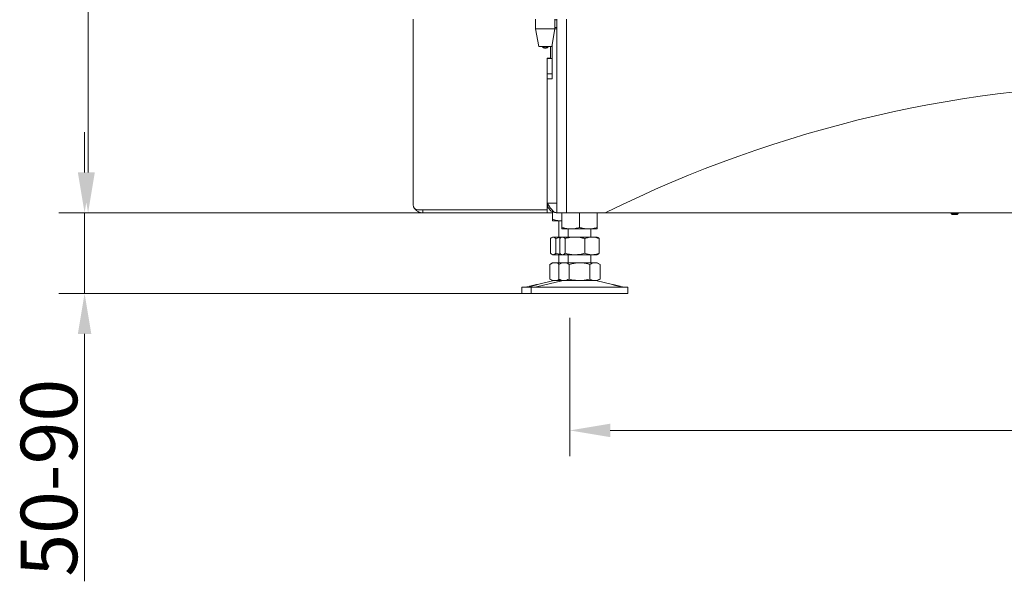
# Model space of a CAD drawing. Extents: x 327 to 3756, y -2631 to 627.
# Drawn here: x 2247 to 2856, y -1203 to -855 of the extents above; entities that cross this region are included whole.
import ezdxf

# ---------------------------------------------------------------- set-up
doc = ezdxf.new("R2010")
doc.units = 0
doc.header["$LTSCALE"] = 5
doc.layers.add('LAYER13', color=30, linetype='Continuous')
doc.layers.add('SLD-0', color=7, linetype='Continuous')
doc.styles.add('Brunner 2014', font='arial.ttf', dxfattribs={"height": 35})
doc.dimstyles.new('Brunner 2014', dxfattribs={"dimscale": 5, "dimtxt": 35, "dimasz": 5, "dimexe": 3.175, "dimexo": 0, "dimgap": 0.762, "dimtad": 1, "dimdec": 0, "dimrnd": 1e-08, "dimtxsty": 'Brunner 2014', "dimcen": 0.09, "dimdle": 10, "dimclrd": 7, "dimclre": 7, "dimclrt": 7, "dimadec": 1, "dimazin": 2, "dimtfac": 0.666667, "dimtdec": 0, "dimtmove": 0, "dimatfit": 3, "dimldrblk": 'Filled-1', "dimfxl": 1, "dimtolj": 1, "dimlwd": 5, "dimlwe": 5, "dimarcsym": 0})

# ---------------------------------------------------------------- blocks, each defined once
blk = doc.blocks.new('*D71')
at = {"layer": 'Defpoints', "color": 0, "lineweight": 5}
for p in [(2587.15, -1039.51), (3313.15, -1039.51), (3313.15, -1109.31)]:
    blk.add_point(p, dxfattribs=at)
at = {"layer": 'SLD-0', "color": 7, "linetype": 'Continuous', "lineweight": 5}
for p, q in [((2587.15, -1039.51), (2587.15, -1125.19)), ((3313.15, -1039.51), (3313.15, -1125.19)), ((2612.15, -1109.31), (3288.15, -1109.31))]:
    blk.add_line(p, q, dxfattribs=at)
at = {"layer": 'SLD-0', "color": 7, "lineweight": 5}
for points in [[(2612.15, -1105.15), (2612.15, -1113.48), (2587.15, -1109.31)], [(3288.15, -1105.15), (3288.15, -1113.48), (3313.15, -1109.31)]]:
    blk.add_solid(points, dxfattribs=at)
at = {"layer": 'SLD-0', "color": 7, "insert": (2952.01, -1069.76), "char_height": 35, "attachment_point": 2, "style": 'Brunner 2014'}
blk.add_mtext('\\A1;726', dxfattribs=at)
blk = doc.blocks.new('Filled-1')
at = {"color": 0}
for p, q in [((0, 0), (-1, 0.167)), ((-1, 0.167), (-1, -0.167)), ((-1, 0), (0, 0)), ((-1, -0.167), (0, 0))]:
    blk.add_line(p, q, dxfattribs=at)
at = {"color": 0, "flags": 128}
blk.add_lwpolyline([(-1, -0.167), (0, 0), (-1, 0.167), (-1, -0.167)], dxfattribs=at)
at = {"color": 0}
blk.add_solid([(-1, -0.167), (0, 0), (-1, 0.167), (-1, -0.167)], dxfattribs=at)
blk = doc.blocks.new('*D96')
at = {"layer": 'Defpoints', "color": 0, "lineweight": 5}
for p in [(2288.85, 182.99), (2511.11, 182.99), (2496.15, -974.51)]:
    blk.add_point(p, dxfattribs=at)
at = {"layer": 'SLD-0', "color": 7, "linetype": 'Continuous', "lineweight": 5}
for p, q in [((2511.11, 182.99), (2272.98, 182.99)), ((2288.85, -949.51), (2288.85, 157.99)), ((2496.15, -974.51), (2272.98, -974.51))]:
    blk.add_line(p, q, dxfattribs=at)
at = {"layer": 'SLD-0', "color": 7, "lineweight": 5}
for points in [[(2284.69, 157.99), (2293.02, 157.99), (2288.85, 182.99)], [(2284.69, -949.51), (2293.02, -949.51), (2288.85, -974.51)]]:
    blk.add_solid(points, dxfattribs=at)
at = {"layer": 'SLD-0', "color": 7, "lineweight": 5, "insert": (2249.3, -425.57), "char_height": 35, "attachment_point": 2, "rotation": 90, "style": 'Brunner 2014'}
blk.add_mtext('\\A1;1158', dxfattribs=at)
blk = doc.blocks.new('*D98')
at = {"layer": 'Defpoints', "color": 0, "lineweight": 5}
for p in [(2496.15, -974.51), (2286.68, -1024.51), (2557.45, -1024.51)]:
    blk.add_point(p, dxfattribs=at)
at = {"layer": 'SLD-0', "color": 7, "linetype": 'Continuous', "lineweight": 5}
for p, q in [((2286.68, -949.51), (2286.68, -924.51)), ((2496.15, -974.51), (2270.8, -974.51)), ((2286.68, -974.51), (2286.68, -1024.51)), ((2557.45, -1024.51), (2270.8, -1024.51)), ((2286.68, -1049.51), (2286.68, -1202.82))]:
    blk.add_line(p, q, dxfattribs=at)
at = {"layer": 'SLD-0', "color": 7, "lineweight": 5}
for points in [[(2282.51, -949.51), (2290.85, -949.51), (2286.68, -974.51)], [(2282.51, -1049.51), (2290.85, -1049.51), (2286.68, -1024.51)]]:
    blk.add_solid(points, dxfattribs=at)
at = {"layer": 'SLD-0', "color": 7, "lineweight": 5, "insert": (2247.13, -1138.66), "char_height": 35, "attachment_point": 2, "rotation": 90, "style": 'Brunner 2014'}
blk.add_mtext('\\A1;50-90', dxfattribs=at)

msp = doc.modelspace()

# ---------------------------------------------------------------- linework, layer by layer
at = {"color": 7, "linetype": 'Continuous', "lineweight": 18}
for p, q in [((2490.15, -927.66), (2490.15, -854.51)), ((2565.96, -854.51), (2565.96, -860.51)), ((2577.96, -860.51), (2577.96, -854.51)), ((2565.96, -860.51), (2567.96, -871.51)), ((2574.64, -860.51), (2565.96, -860.51)), ((2577.96, -860.51), (2574.64, -860.51)), ((2575.96, -871.51), (2577.96, -860.51)), ((2573.74, -871.51), (2567.96, -871.51)), ((2575.96, -871.51), (2573.74, -871.51)), ((2575.15, -878.66), (2575.15, -871.51)), ((2576.15, -891.51), (2576.15, -870.45)), ((2573.15, -878.66), (2575.15, -878.66)), ((2573.15, -878.66), (2573.15, -972.66)), ((2576.15, -879.01), (2573.15, -879.01)), ((2573.15, -888.51), (2573.15, -879.01)), ((2576.15, -888.51), (2576.15, -879.01)), ((2573.15, -888.51), (2576.15, -888.51)), ((2573.15, -968.51), (2573.15, -891.51)), ((2573.15, -891.51), (2576.15, -891.51)), ((2490.15, -928.01), (2490.15, -927.66)), ((2490.15, -928.01), (2490.15, -942.01)), ((2490.15, -942.66), (2490.15, -942.01)), ((2490.15, -969.66), (2490.15, -942.66)), ((2579.15, -968.51), (2573.15, -968.51)), ((2573.15, -972.66), (2493.15, -972.66)), ((2496.15, -972.66), (2496.15, -974.51)), ((2573.15, -974.51), (2496.15, -974.51)), ((2573.95, -971.51), (2573.15, -971.51)), ((2573.15, -974.51), (2573.15, -972.66)), ((2576.45, -974.51), (2573.15, -974.51)), ((2576.45, -973.85), (2576.45, -978.53)), ((2608.45, -974.51), (3291.85, -974.51)), ((2823.34, -974.51), (2823.34, -975.01)), ((2823.34, -975.01), (2823.84, -975.51)), ((2823.71, -975.01), (2823.34, -975.01)), ((2827.54, -975.01), (2823.71, -975.01)), ((2827.04, -975.51), (2827.54, -975.01)), ((2827.54, -975.01), (2827.54, -974.51)), ((2581.95, -979.51), (2576.45, -979.51)), ((2580.45, -979.51), (2580.45, -989.51)), ((2582.15, -979.49), (2581.95, -979.51)), ((2582.15, -979.51), (2581.95, -979.51)), ((2824.12, -975.51), (2823.84, -975.51)), ((2827.04, -975.51), (2824.12, -975.51)), ((2575.18, -990.49), (2575.18, -999.53)), ((2576.45, -989.51), (2576.06, -989.73)), ((2576.82, -989.51), (2576.45, -989.51)), ((2582.15, -989.51), (2576.82, -989.51)), ((2578.47, -990.49), (2578.47, -999.53)), ((2576.45, -1005.51), (2574.75, -1006.49)), ((2576.06, -1000.29), (2576.45, -1000.51)), ((2576.82, -1000.51), (2576.45, -1000.51)), ((2577.92, -1005.51), (2576.45, -1005.51)), ((2582.15, -1000.51), (2576.82, -1000.51)), ((2582.15, -1005.51), (2577.92, -1005.51)), ((2580.45, -1000.51), (2580.45, -1005.51)), ((2574.75, -1006.49), (2574.75, -1015.53)), ((2576.51, -1016.62), (2567.04, -1018.91)), ((2574.75, -1015.53), (2576.45, -1016.51)), ((2577.92, -1016.51), (2576.45, -1016.51)), ((2582.15, -1016.51), (2577.92, -1016.51)), ((2557.45, -1020.51), (2557.45, -1024.51)), ((2557.45, -1020.51), (2563.15, -1020.51)), ((2562.19, -1020.09), (2560.8, -1020.43)), ((2557.45, -1024.51), (2563.15, -1024.51))]:
    msp.add_line(p, q, dxfattribs=at)
for centre, radius, start, end in [((2571.95, -870.01), 2.5, 216.8699, 323.1301), ((2571.95, -870.01), 2.2, 222.98589, 317.01411), ((2493.15, -969.66), 3, 180, 270), ((2496.15, -968.51), 6, 215.4962, 270), ((2577.45, -1020.51), 4, 90, 103.60896), ((2560.09, -1017.51), 3, 270, 283.60896)]:
    msp.add_arc(centre, radius, start, end, dxfattribs=at)
msp.add_open_spline([(2573.15, -968.51), (2573.65, -969.3), (2574.65, -970.87), (2576.15, -972.85), (2577.65, -974.24), (2578.65, -974.42), (2579.15, -974.51)], degree=3, dxfattribs=at)
for points, knots in [([(2579.15, -974.51), (2578.8, -974.49), (2578.1, -974.46), (2577.07, -974.17), (2576.11, -973.72), (2575.24, -973.11), (2574.49, -972.34), (2573.89, -971.47), (2573.46, -970.5), (2573.19, -969.5), (2573.16, -968.83), (2573.15, -968.51)], [0, 0, 0, 0, 0.110764, 0.224739, 0.335521, 0.449515, 0.560297, 0.674291, 0.785073, 0.899067, 1, 1, 1, 1]), ([(2581.95, -979.51), (2581.82, -979.51), (2580.83, -979.5), (2578.97, -979.29), (2577.29, -978.78), (2576.45, -978.53)], [0, 0, 0, 0, 0.070096, 0.530788, 1, 1, 1, 1]), ([(2576.45, -978.53), (2576.45, -978.91), (2576.45, -979.44), (2576.45, -979.5), (2576.45, -979.51)], [0, 0, 0, 0, 0.7353287, 1, 1, 1, 1]), ([(2575.18, -990.49), (2575.32, -990.35), (2575.85, -989.77), (2576.41, -989.62), (2576.82, -989.51)], [0, 0, 0, 0, 0.252564, 1, 1, 1, 1]), ([(2576.82, -989.51), (2576.97, -989.52), (2577.53, -989.58), (2578.07, -990.1), (2578.47, -990.49)], [0, 0, 0, 0, 0.2646713, 1, 1, 1, 1]), ([(2578.47, -990.49), (2579.46, -990.18), (2580.49, -989.86), (2581.56, -989.77), (2581.61, -989.77)], [0, 0, 0, 0, 0.957577, 1, 1, 1, 1]), ([(2576.82, -1000.51), (2576.41, -1000.4), (2575.85, -1000.25), (2575.32, -999.67), (2575.18, -999.53)], [0, 0, 0, 0, 0.747436, 1, 1, 1, 1]), ([(2578.47, -999.53), (2578.07, -999.91), (2577.53, -1000.44), (2576.97, -1000.5), (2576.82, -1000.51)], [0, 0, 0, 0, 0.735329, 1, 1, 1, 1]), ([(2581.53, -1000.23), (2581.46, -1000.23), (2580.42, -1000.13), (2579.41, -999.82), (2578.47, -999.53)], [0, 0, 0, 0, 0.069646, 1, 1, 1, 1]), ([(2574.75, -1006.49), (2575.26, -1006.22), (2576.3, -1005.66), (2577.38, -1005.56), (2577.92, -1005.51)], [0, 0, 0, 0, 0.495458, 1, 1, 1, 1]), ([(2577.92, -1005.51), (2578, -1005.51), (2578.57, -1005.52), (2579.52, -1005.7), (2580.37, -1006.14), (2580.74, -1006.32)], [0, 0, 0, 0, 0.079192, 0.59966, 1, 1, 1, 1]), ([(2577.92, -1016.51), (2577.85, -1016.51), (2577.28, -1016.5), (2576.2, -1016.29), (2575.24, -1015.78), (2574.75, -1015.53)], [0, 0, 0, 0, 0.070096, 0.530788, 1, 1, 1, 1]), ([(2580.74, -1015.69), (2580.34, -1015.9), (2579.42, -1016.38), (2578.47, -1016.46), (2577.92, -1016.51)], [0, 0, 0, 0, 0.429532, 1, 1, 1, 1]), ([(2567.04, -1018.91), (2567.04, -1018.91), (2567.05, -1018.91), (2566.98, -1018.93), (2566.85, -1018.97), (2566.65, -1019.02), (2566.39, -1019.09), (2566.08, -1019.17), (2565.73, -1019.26), (2565.35, -1019.35), (2564.95, -1019.45), (2564.54, -1019.55), (2564.13, -1019.65), (2563.73, -1019.74), (2563.36, -1019.83), (2563.02, -1019.9), (2562.74, -1019.97), (2562.5, -1020.02), (2562.32, -1020.06), (2562.22, -1020.08), (2562.17, -1020.09), (2562.19, -1020.09), (2562.19, -1020.09)], [0, 0, 0, 0, 0.028916, 0.081603, 0.135816, 0.188549, 0.242802, 0.295702, 0.350128, 0.403174, 0.457756, 0.510838, 0.565462, 0.618491, 0.673063, 0.726016, 0.780508, 0.833401, 0.887829, 0.940689, 0.995083, 1, 1, 1, 1])]:
    msp.add_open_spline(points, degree=3, knots=knots, dxfattribs=at)
at = {"layer": 'LAYER13', "color": 7, "linetype": 'Continuous', "lineweight": 18}
for p, q in [((2577.96, -854.91), (2579.15, -854.91)), ((2579.15, -974.51), (2579.15, -854.51)), ((2585.15, -974.51), (2585.15, -854.51)), ((2577.96, -859.71), (2579.15, -859.71)), ((2577.96, -860.51), (2579.15, -860.51)), ((2579.15, -974.51), (2585.15, -974.51)), ((2582.15, -974.51), (2582.15, -983.53)), ((2608.45, -974.51), (2585.15, -974.51)), ((2593.15, -974.51), (2593.15, -983.53)), ((2604.15, -974.51), (2604.15, -983.53)), ((2587.65, -984.51), (2582.15, -984.51)), ((2586.15, -984.51), (2586.15, -989.51)), ((2598.65, -984.51), (2587.65, -984.51)), ((2604.15, -984.51), (2598.65, -984.51)), ((2600.15, -989.51), (2600.15, -984.51)), ((2580.88, -990.49), (2580.88, -999.53)), ((2582.15, -989.51), (2581.76, -989.73)), ((2582.52, -989.51), (2582.15, -989.51)), ((2590.3, -989.51), (2582.52, -989.51)), ((2584.17, -990.49), (2584.17, -999.53)), ((2600.93, -989.51), (2590.3, -989.51)), ((2596.44, -990.49), (2596.44, -999.53)), ((2604.15, -989.51), (2600.93, -989.51)), ((2604.54, -989.73), (2604.15, -989.51)), ((2605.42, -990.49), (2605.42, -999.53)), ((2582.15, -1005.51), (2580.45, -1006.49)), ((2581.76, -1000.29), (2582.15, -1000.51)), ((2582.52, -1000.51), (2582.15, -1000.51)), ((2583.62, -1005.51), (2582.15, -1005.51)), ((2590.3, -1000.51), (2582.52, -1000.51)), ((2593.15, -1005.51), (2583.62, -1005.51)), ((2586.15, -1000.51), (2586.15, -1005.51)), ((2600.93, -1000.51), (2590.3, -1000.51)), ((2602.68, -1005.51), (2593.15, -1005.51)), ((2600.15, -1005.51), (2600.15, -1000.51)), ((2604.15, -1000.51), (2600.93, -1000.51)), ((2604.15, -1005.51), (2602.68, -1005.51)), ((2604.15, -1000.51), (2604.54, -1000.29)), ((2605.85, -1006.49), (2604.15, -1005.51)), ((2580.45, -1006.49), (2580.45, -1015.53)), ((2586.8, -1006.49), (2586.8, -1015.53)), ((2599.5, -1006.49), (2599.5, -1015.53)), ((2605.85, -1006.49), (2605.85, -1015.53)), ((2582.21, -1016.62), (2566.5, -1020.43)), ((2580.45, -1015.53), (2582.15, -1016.51)), ((2583.62, -1016.51), (2582.15, -1016.51)), ((2593.15, -1016.51), (2583.62, -1016.51)), ((2602.68, -1016.51), (2593.15, -1016.51)), ((2604.15, -1016.51), (2602.68, -1016.51)), ((2613.56, -1018.91), (2604.09, -1016.62)), ((2604.15, -1016.51), (2605.85, -1015.53)), ((2563.15, -1020.51), (2563.15, -1024.51)), ((2563.15, -1020.51), (2623.15, -1020.51)), ((2619.8, -1020.43), (2618.41, -1020.09)), ((2623.15, -1024.51), (2623.15, -1020.51)), ((2563.15, -1024.51), (2623.15, -1024.51))]:
    msp.add_line(p, q, dxfattribs=at)
for centre, radius, start, end in [((2950.15, -1661.27), 766.76, 63.64633, 116.35367), ((2608.45, -971.51), 3, 270, 296.35367), ((2583.15, -1020.51), 4, 90, 103.60896), ((2603.15, -1020.51), 4, 76.39104, 90), ((2565.79, -1017.51), 3, 270, 283.60896), ((2620.51, -1017.51), 3, 256.39104, 270)]:
    msp.add_arc(centre, radius, start, end, dxfattribs=at)
for points, knots in [([(2587.65, -984.51), (2587.52, -984.51), (2586.53, -984.5), (2584.67, -984.29), (2582.99, -983.78), (2582.15, -983.53)], [0, 0, 0, 0, 0.070096, 0.530788, 1, 1, 1, 1]), ([(2582.15, -983.53), (2582.15, -983.67), (2582.15, -984.25), (2582.15, -984.4), (2582.15, -984.51)], [0, 0, 0, 0, 0.252564, 1, 1, 1, 1]), ([(2593.15, -983.53), (2592.26, -983.8), (2590.45, -984.36), (2588.59, -984.46), (2587.65, -984.51)], [0, 0, 0, 0, 0.495458, 1, 1, 1, 1]), ([(2598.65, -984.51), (2598.52, -984.51), (2597.53, -984.5), (2595.67, -984.29), (2593.99, -983.78), (2593.15, -983.53)], [0, 0, 0, 0, 0.070096, 0.530788, 1, 1, 1, 1]), ([(2604.15, -983.53), (2603.26, -983.8), (2601.45, -984.36), (2599.59, -984.46), (2598.65, -984.51)], [0, 0, 0, 0, 0.495458, 1, 1, 1, 1]), ([(2604.15, -984.51), (2604.15, -984.4), (2604.15, -984.25), (2604.15, -983.67), (2604.15, -983.53)], [0, 0, 0, 0, 0.747436, 1, 1, 1, 1]), ([(2580.88, -990.49), (2581.28, -990.1), (2581.82, -989.58), (2582.38, -989.52), (2582.52, -989.51)], [0, 0, 0, 0, 0.735329, 1, 1, 1, 1]), ([(2582.52, -989.51), (2582.94, -989.62), (2583.5, -989.77), (2584.03, -990.35), (2584.17, -990.49)], [0, 0, 0, 0, 0.747436, 1, 1, 1, 1]), ([(2584.17, -990.49), (2584.66, -990.35), (2585.65, -990.07), (2587.18, -989.76), (2588.73, -989.55), (2589.78, -989.52), (2590.3, -989.51)], [0, 0, 0, 0, 0.2472686, 0.4953626, 0.746874, 1, 1, 1, 1]), ([(2590.3, -989.51), (2590.45, -989.51), (2591.55, -989.52), (2593.62, -989.73), (2595.49, -990.24), (2596.44, -990.49)], [0, 0, 0, 0, 0.070096, 0.530788, 1, 1, 1, 1]), ([(2596.44, -990.49), (2597.17, -990.22), (2598.64, -989.66), (2600.16, -989.56), (2600.93, -989.51)], [0, 0, 0, 0, 0.495458, 1, 1, 1, 1]), ([(2600.93, -989.51), (2601.03, -989.51), (2601.84, -989.52), (2603.36, -989.73), (2604.73, -990.24), (2605.42, -990.49)], [0, 0, 0, 0, 0.070096, 0.530788, 1, 1, 1, 1]), ([(2605.42, -990.49), (2605.28, -990.34), (2604.99, -990.01), (2604.69, -989.91), (2604.53, -989.86)], [0, 0, 0, 0, 0.465222, 1, 1, 1, 1]), ([(2582.52, -1000.51), (2582.38, -1000.5), (2581.82, -1000.44), (2581.28, -999.91), (2580.88, -999.53)], [0, 0, 0, 0, 0.264671, 1, 1, 1, 1]), ([(2584.17, -999.53), (2584.03, -999.67), (2583.5, -1000.25), (2582.94, -1000.4), (2582.52, -1000.51)], [0, 0, 0, 0, 0.252564, 1, 1, 1, 1]), ([(2590.3, -1000.51), (2590.16, -1000.51), (2589.53, -1000.5), (2588.43, -1000.43), (2587, -1000.23), (2585.58, -999.93), (2584.64, -999.66), (2584.17, -999.53)], [0, 0, 0, 0, 0.0700618, 0.2998174, 0.5308345, 0.7650272, 1, 1, 1, 1]), ([(2596.44, -999.53), (2595.44, -999.8), (2593.43, -1000.36), (2591.35, -1000.46), (2590.3, -1000.51)], [0, 0, 0, 0, 0.495458, 1, 1, 1, 1]), ([(2600.93, -1000.51), (2600.82, -1000.51), (2600.01, -1000.5), (2598.49, -1000.29), (2597.13, -999.78), (2596.44, -999.53)], [0, 0, 0, 0, 0.070096, 0.530788, 1, 1, 1, 1]), ([(2605.42, -999.53), (2604.69, -999.8), (2603.22, -1000.36), (2601.69, -1000.46), (2600.93, -1000.51)], [0, 0, 0, 0, 0.495458, 1, 1, 1, 1]), ([(2604.53, -1000.16), (2604.69, -1000.11), (2604.99, -1000.01), (2605.28, -999.68), (2605.42, -999.53)], [0, 0, 0, 0, 0.534778, 1, 1, 1, 1]), ([(2580.45, -1006.49), (2580.96, -1006.22), (2582, -1005.66), (2583.08, -1005.56), (2583.62, -1005.51)], [0, 0, 0, 0, 0.495458, 1, 1, 1, 1]), ([(2583.62, -1005.51), (2583.7, -1005.51), (2584.27, -1005.52), (2585.34, -1005.73), (2586.31, -1006.24), (2586.8, -1006.49)], [0, 0, 0, 0, 0.0700962, 0.5307876, 1, 1, 1, 1]), ([(2586.8, -1006.49), (2587.32, -1006.35), (2589.39, -1005.77), (2591.54, -1005.62), (2593.15, -1005.51)], [0, 0, 0, 0, 0.252564, 1, 1, 1, 1]), ([(2593.15, -1005.51), (2593.72, -1005.52), (2595.87, -1005.58), (2597.96, -1006.1), (2599.5, -1006.49)], [0, 0, 0, 0, 0.264671, 1, 1, 1, 1]), ([(2599.5, -1006.49), (2600.02, -1006.22), (2601.06, -1005.66), (2602.13, -1005.56), (2602.68, -1005.51)], [0, 0, 0, 0, 0.495458, 1, 1, 1, 1]), ([(2602.68, -1005.51), (2602.75, -1005.51), (2603.32, -1005.52), (2604.4, -1005.73), (2605.36, -1006.24), (2605.85, -1006.49)], [0, 0, 0, 0, 0.0700962, 0.5307876, 1, 1, 1, 1]), ([(2583.62, -1016.51), (2583.55, -1016.51), (2582.98, -1016.5), (2581.9, -1016.29), (2580.94, -1015.78), (2580.45, -1015.53)], [0, 0, 0, 0, 0.070096, 0.530788, 1, 1, 1, 1]), ([(2586.8, -1015.53), (2586.28, -1015.8), (2585.24, -1016.36), (2584.17, -1016.46), (2583.62, -1016.51)], [0, 0, 0, 0, 0.495458, 1, 1, 1, 1]), ([(2593.15, -1016.51), (2591.54, -1016.4), (2589.39, -1016.25), (2587.32, -1015.67), (2586.8, -1015.53)], [0, 0, 0, 0, 0.7474363, 1, 1, 1, 1]), ([(2599.5, -1015.53), (2597.96, -1015.91), (2595.87, -1016.44), (2593.72, -1016.5), (2593.15, -1016.51)], [0, 0, 0, 0, 0.735329, 1, 1, 1, 1]), ([(2602.68, -1016.51), (2602.6, -1016.51), (2602.03, -1016.5), (2600.96, -1016.29), (2599.99, -1015.78), (2599.5, -1015.53)], [0, 0, 0, 0, 0.070096, 0.530788, 1, 1, 1, 1]), ([(2605.85, -1015.53), (2605.34, -1015.8), (2604.29, -1016.36), (2603.22, -1016.46), (2602.68, -1016.51)], [0, 0, 0, 0, 0.495458, 1, 1, 1, 1]), ([(2618.08, -1020.02), (2618, -1020), (2617.85, -1019.97), (2617.56, -1019.9), (2617.22, -1019.82), (2616.85, -1019.74), (2616.45, -1019.65), (2616.04, -1019.55), (2615.63, -1019.45), (2615.23, -1019.35), (2614.85, -1019.25), (2614.5, -1019.17), (2614.19, -1019.09), (2613.94, -1019.02), (2613.74, -1018.96), (2613.61, -1018.93), (2613.55, -1018.91), (2613.55, -1018.91), (2613.56, -1018.91)], [0, 0, 0, 0, 0.063671, 0.129189, 0.19286, 0.258375, 0.322088, 0.387643, 0.451442, 0.517085, 0.58097, 0.646707, 0.710609, 0.776371, 0.840159, 0.905808, 0.969384, 1, 1, 1, 1]), ([(2618.41, -1020.09), (2618.41, -1020.09), (2618.4, -1020.09), (2618.31, -1020.07), (2618.2, -1020.04), (2618.12, -1020.02), (2618.08, -1020.02)], [0, 0, 0, 0, 0.282905, 0.603881, 0.800837, 1, 1, 1, 1])]:
    msp.add_open_spline(points, degree=3, knots=knots, dxfattribs=at)

# ---------------------------------------------------------------- dimensions: what is measured, and where the dimension line sits
at = {"layer": 'SLD-0', "lineweight": 5}
dim = msp.add_linear_dim(base=(2288.85203724, 182.99019207), p1=(2496.14901788, -974.50980793), p2=(2511.11348397, 182.99019207), angle=90, dimstyle='Brunner 2014', dxfattribs=at)
dim.commit()
dim.dimension.update_dxf_attribs({"geometry": '*D96', "text_midpoint": (2288.85203724, -425.57085957), "dimtype": 160})
dim = msp.add_linear_dim(base=(2286.68, -1024.51), p1=(2496.15, -974.51), p2=(2557.45, -1024.51), angle=90, text='<>-90', dimstyle='Brunner 2014', dxfattribs=at)
dim.commit()
dim.dimension.update_dxf_attribs({"geometry": '*D98', "text_midpoint": (2286.68, -1138.66), "dimtype": 160})
at = {"layer": 'SLD-0', "color": 7}
dim = msp.add_linear_dim(base=(3313.15, -1109.31), p1=(2587.15, -1039.51), p2=(3313.15, -1039.51), dimstyle='Brunner 2014', dxfattribs=at)
dim.commit()
dim.dimension.update_dxf_attribs({"geometry": '*D71', "text_midpoint": (2952.01, -1109.31), "dimtype": 160})

doc.saveas('drawing.dxf')
